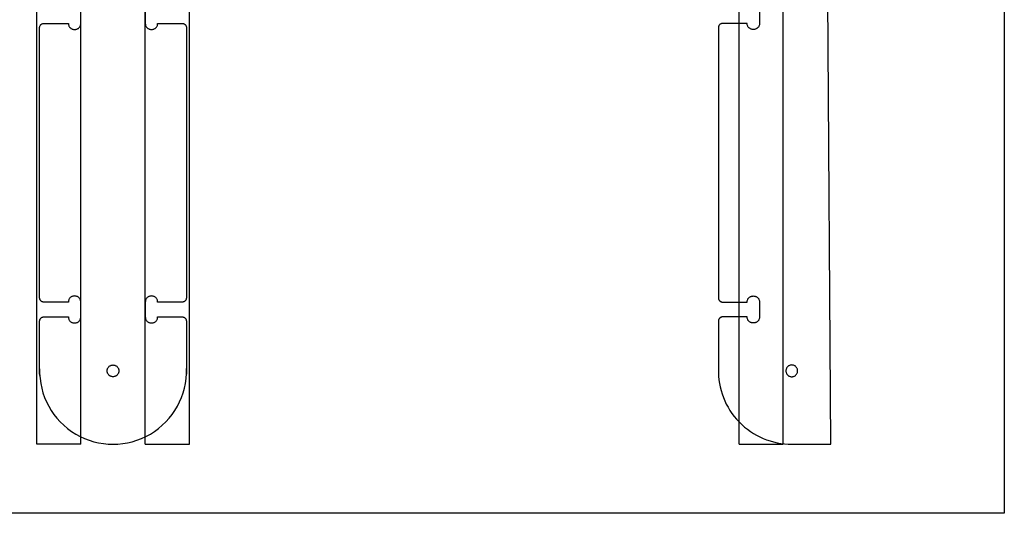
# Model space of a CAD drawing. Extents: x -82 to 497, y 23 to 413.
# Drawn here: x 161 to 497, y 23 to 192 of the extents above; entities that cross this region are included whole.
import ezdxf

# ---------------------------------------------------------------- set-up
doc = ezdxf.new("R2010")
doc.units = 0
doc.header["$MEASUREMENT"] = 0
doc.layers.get('0').update_dxf_attribs({"linetype": 'CONTINUOUS'})
doc.layers.add('construction', color=7, linetype='CONTINUOUS')

msp = doc.modelspace()

# ---------------------------------------------------------------- linework, layer by layer
at = {"color": 2}
for p, q in [((167.28039, 47.01242), (167.28039, 393.38198)), ((182.28039, 47.01242), (182.28039, 393.38198)), ((204.28093, 47.01242), (204.28093, 393.38198)), ((219.28093, 47.01242), (219.28093, 393.38198)), ((406.58072, 47.01242), (406.58072, 393.38198)), ((421.58072, 47.01242), (421.58072, 393.38198)), ((182.28039, 47.01242), (167.28039, 47.01242)), ((204.28093, 47.01242), (219.28093, 47.01242)), ((406.58072, 47.01242), (421.58072, 47.01242))]:
    msp.add_line(p, q, dxfattribs=at)
at = {"color": 4}
for p, q in [((437.82268, 47.01242), (435.46686, 393.38198)), ((424.46685, 47.01242), (437.82268, 47.01242))]:
    msp.add_line(p, q, dxfattribs=at)
at = {"color": 3}
msp.add_lwpolyline([(-82.00114, 413.33424), (496.85176, 413.33424), (496.85176, 23.47516), (-82.00114, 23.47516)], close=True, dxfattribs=at)
at = {"color": 1}
msp.add_arc((193.28066, 72.02303), 25.01061, 178.3036858, 1.7039403, dxfattribs=at)
at = {"color": 4}
msp.add_arc((424.46685, 72.02303), 25.01061, 178.2960597, 270, dxfattribs=at)
at = {"layer": 'construction', "color": 1}
for p, q in [((182.28453, 190.43178), (182.28453, 195.43276)), ((204.28516, 195.43276), (204.28516, 190.43178)), ((168.28101, 96.92768), (168.28525, 188.93247)), ((168.28525, 188.93247), (168.29299, 189.08576)), ((168.29299, 189.08576), (168.3157, 189.23461)), ((168.3157, 189.23461), (168.35263, 189.37829)), ((168.35263, 189.37829), (168.40303, 189.51604)), ((168.40303, 189.51604), (168.46615, 189.6471)), ((168.46615, 189.6471), (168.54123, 189.77072)), ((168.54123, 189.77072), (168.62753, 189.88614)), ((168.62753, 189.88614), (168.72428, 189.99261)), ((168.72428, 189.99261), (168.83074, 190.08939)), ((168.83074, 190.08939), (168.94615, 190.1757)), ((168.94615, 190.1757), (169.06977, 190.25081)), ((169.06977, 190.25081), (169.20084, 190.31395)), ((169.20084, 190.31395), (169.3386, 190.36437)), ((169.3386, 190.36437), (169.48231, 190.40131)), ((169.48231, 190.40131), (169.63121, 190.42404)), ((169.63121, 190.42404), (169.78455, 190.43178)), ((169.78455, 190.43178), (178.08436, 190.43178)), ((178.08436, 190.43178), (178.0964, 190.17745)), ((178.0964, 190.17745), (178.13153, 189.93953)), ((178.13153, 189.93953), (178.18818, 189.71802)), ((178.18818, 189.71802), (178.26483, 189.51291)), ((178.26483, 189.51291), (178.35994, 189.32422)), ((178.35994, 189.32422), (178.47197, 189.15193)), ((178.47197, 189.15193), (178.59938, 188.99605)), ((178.59938, 188.99605), (178.74063, 188.85658)), ((178.74063, 188.85658), (178.89419, 188.73352)), ((178.89419, 188.73352), (179.05852, 188.62687)), ((179.05852, 188.62687), (179.23207, 188.53662)), ((179.23207, 188.53662), (179.41332, 188.46278)), ((179.41332, 188.46278), (179.60071, 188.40535)), ((179.60071, 188.40535), (179.79273, 188.36433)), ((179.79273, 188.36433), (179.98782, 188.33972)), ((179.98782, 188.33972), (180.18444, 188.33152)), ((180.18444, 188.33152), (180.38107, 188.33972)), ((180.38107, 188.33972), (180.57616, 188.36433)), ((180.57616, 188.36433), (180.76817, 188.40535)), ((180.76817, 188.40535), (180.95557, 188.46278)), ((180.95557, 188.46278), (181.13681, 188.53662)), ((181.13681, 188.53662), (181.31037, 188.62687)), ((181.31037, 188.62687), (181.47469, 188.73352)), ((181.47469, 188.73352), (181.62825, 188.85658)), ((181.62825, 188.85658), (181.7695, 188.99605)), ((181.7695, 188.99605), (181.89691, 189.15193)), ((181.89691, 189.15193), (182.00894, 189.32422)), ((182.00894, 189.32422), (182.10405, 189.51291)), ((182.10405, 189.51291), (182.1807, 189.71802)), ((182.1807, 189.71802), (182.23736, 189.93953)), ((182.23736, 189.93953), (182.27248, 190.17745)), ((182.27248, 190.17745), (182.28453, 190.43178)), ((204.28516, 190.43178), (204.29721, 190.17745)), ((204.29721, 190.17745), (204.33233, 189.93953)), ((204.33233, 189.93953), (204.38899, 189.71802)), ((204.38899, 189.71802), (204.46564, 189.51291)), ((204.46564, 189.51291), (204.56075, 189.32422)), ((204.56075, 189.32422), (204.67278, 189.15193)), ((204.67278, 189.15193), (204.80019, 188.99605)), ((204.80019, 188.99605), (204.94144, 188.85658)), ((204.94144, 188.85658), (205.095, 188.73352)), ((205.095, 188.73352), (205.25932, 188.62687)), ((205.25932, 188.62687), (205.43288, 188.53662)), ((205.43288, 188.53662), (205.61412, 188.46278)), ((205.61412, 188.46278), (205.80152, 188.40535)), ((205.80152, 188.40535), (205.99353, 188.36433)), ((205.99353, 188.36433), (206.18862, 188.33972)), ((206.18862, 188.33972), (206.38525, 188.33152)), ((206.38525, 188.33152), (206.58187, 188.33972)), ((206.58187, 188.33972), (206.77696, 188.36433)), ((206.77696, 188.36433), (206.96898, 188.40535)), ((206.96898, 188.40535), (207.15637, 188.46278)), ((207.15637, 188.46278), (207.33762, 188.53662)), ((207.33762, 188.53662), (207.51117, 188.62687)), ((207.51117, 188.62687), (207.6755, 188.73352)), ((207.6755, 188.73352), (207.82906, 188.85658)), ((207.82906, 188.85658), (207.97031, 188.99605)), ((207.97031, 188.99605), (208.09772, 189.15193)), ((208.09772, 189.15193), (208.20975, 189.32422)), ((208.20975, 189.32422), (208.30486, 189.51291)), ((208.30486, 189.51291), (208.38151, 189.71802)), ((208.38151, 189.71802), (208.43816, 189.93953)), ((208.43816, 189.93953), (208.47328, 190.17745)), ((208.47328, 190.17745), (208.48533, 190.43178)), ((208.48533, 190.43178), (216.78514, 190.43178)), ((216.78514, 190.43178), (216.93848, 190.42404)), ((216.93848, 190.42404), (217.08738, 190.40131)), ((217.08738, 190.40131), (217.23109, 190.36436)), ((217.23109, 190.36436), (217.36885, 190.31392)), ((217.36885, 190.31392), (217.49992, 190.25076)), ((217.49992, 190.25076), (217.62354, 190.17563)), ((217.62354, 190.17563), (217.73895, 190.08927)), ((217.73895, 190.08927), (217.84541, 189.99244)), ((217.84541, 189.99244), (217.94216, 189.88589)), ((217.94216, 189.88589), (218.02846, 189.77037)), ((218.02846, 189.77037), (218.10354, 189.64664)), ((218.10354, 189.64664), (218.16666, 189.51544)), ((218.16666, 189.51544), (218.21706, 189.37754)), ((218.21706, 189.37754), (218.25399, 189.23367)), ((218.25399, 189.23367), (218.2767, 189.08459)), ((218.2767, 189.08459), (218.28444, 188.93106)), ((218.28444, 188.93106), (218.28021, 96.92768)), ((179.22793, 97.32212), (179.05437, 97.23187)), ((179.4092, 97.39596), (179.22793, 97.32212)), ((179.59661, 97.45338), (179.4092, 97.39596)), ((179.78864, 97.4944), (179.59661, 97.45338)), ((179.98374, 97.51902), (179.78864, 97.4944)), ((180.18039, 97.52722), (179.98374, 97.51902)), ((180.37703, 97.51902), (180.18039, 97.52722)), ((180.57213, 97.4944), (180.37703, 97.51902)), ((180.76416, 97.45338), (180.57213, 97.4944)), ((180.95158, 97.39596), (180.76416, 97.45338)), ((181.13284, 97.32212), (180.95158, 97.39596)), ((181.3064, 97.23187), (181.13284, 97.32212)), ((205.42864, 97.32212), (205.25509, 97.23187)), ((205.60989, 97.39596), (205.42864, 97.32212)), ((205.79729, 97.45338), (205.60989, 97.39596)), ((205.9893, 97.4944), (205.79729, 97.45338)), ((206.18439, 97.51902), (205.9893, 97.4944)), ((206.38101, 97.52722), (206.18439, 97.51902)), ((206.57764, 97.51902), (206.38101, 97.52722)), ((206.77273, 97.4944), (206.57764, 97.51902)), ((206.96474, 97.45338), (206.77273, 97.4944)), ((207.15214, 97.39596), (206.96474, 97.45338)), ((207.33338, 97.32212), (207.15214, 97.39596)), ((207.50694, 97.23187), (207.33338, 97.32212)), ((168.28875, 96.77432), (168.28101, 96.92768)), ((168.31147, 96.62537), (168.28875, 96.77432)), ((168.34841, 96.48159), (168.31147, 96.62537)), ((168.39882, 96.34374), (168.34841, 96.48159)), ((168.46196, 96.21257), (168.39882, 96.34374)), ((168.53707, 96.08883), (168.46196, 96.21257)), ((168.62341, 95.97329), (168.53707, 96.08883)), ((168.72022, 95.8667), (168.62341, 95.97329)), ((168.82676, 95.76981), (168.72022, 95.8667)), ((168.94227, 95.68339), (168.82676, 95.76981)), ((169.066, 95.60819), (168.94227, 95.68339)), ((169.1972, 95.54496), (169.066, 95.60819)), ((169.33513, 95.49447), (169.1972, 95.54496)), ((169.47902, 95.45747), (169.33513, 95.49447)), ((169.62814, 95.43471), (169.47902, 95.45747)), ((169.78173, 95.42696), (169.62814, 95.43471)), ((178.08012, 95.42696), (169.78173, 95.42696)), ((178.09217, 95.68129), (178.08012, 95.42696)), ((178.1273, 95.91921), (178.09217, 95.68129)), ((178.18396, 96.14072), (178.1273, 95.91921)), ((178.26061, 96.34582), (178.18396, 96.14072)), ((178.35573, 96.53452), (178.26061, 96.34582)), ((178.46777, 96.70681), (178.35573, 96.53452)), ((178.59519, 96.86269), (178.46777, 96.70681)), ((178.73645, 97.00216), (178.59519, 96.86269)), ((178.89003, 97.12522), (178.73645, 97.00216)), ((179.05437, 97.23187), (178.89003, 97.12522)), ((181.47074, 97.12522), (181.3064, 97.23187)), ((181.62432, 97.00216), (181.47074, 97.12522)), ((181.76558, 96.86269), (181.62432, 97.00216)), ((181.893, 96.70681), (181.76558, 96.86269)), ((182.00504, 96.53452), (181.893, 96.70681)), ((182.10016, 96.34582), (182.00504, 96.53452)), ((182.17681, 96.14072), (182.10016, 96.34582)), ((182.23347, 95.91921), (182.17681, 96.14072)), ((182.2686, 95.68129), (182.23347, 95.91921)), ((182.28065, 95.42696), (182.2686, 95.68129)), ((182.28065, 90.42739), (182.28065, 95.42696)), ((204.29298, 95.68129), (204.28093, 95.42696)), ((204.28093, 95.42696), (204.28093, 90.42739)), ((204.3281, 95.91921), (204.29298, 95.68129)), ((204.38475, 96.14072), (204.3281, 95.91921)), ((204.4614, 96.34582), (204.38475, 96.14072)), ((204.55651, 96.53452), (204.4614, 96.34582)), ((204.66854, 96.70681), (204.55651, 96.53452)), ((204.79595, 96.86269), (204.66854, 96.70681)), ((204.93721, 97.00216), (204.79595, 96.86269)), ((205.09076, 97.12522), (204.93721, 97.00216)), ((205.25509, 97.23187), (205.09076, 97.12522)), ((207.67127, 97.12522), (207.50694, 97.23187)), ((207.82482, 97.00216), (207.67127, 97.12522)), ((207.96608, 96.86269), (207.82482, 97.00216)), ((208.09349, 96.70681), (207.96608, 96.86269)), ((208.20552, 96.53452), (208.09349, 96.70681)), ((208.30062, 96.34582), (208.20552, 96.53452)), ((208.37728, 96.14072), (208.30062, 96.34582)), ((208.43393, 95.91921), (208.37728, 96.14072)), ((208.46905, 95.68129), (208.43393, 95.91921)), ((208.4811, 95.42696), (208.46905, 95.68129)), ((216.7809, 95.42696), (208.4811, 95.42696)), ((216.93424, 95.43471), (216.7809, 95.42696)), ((217.08315, 95.45747), (216.93424, 95.43471)), ((217.22685, 95.49447), (217.08315, 95.45747)), ((217.36462, 95.54496), (217.22685, 95.49447)), ((217.49568, 95.60819), (217.36462, 95.54496)), ((217.6193, 95.68339), (217.49568, 95.60819)), ((217.73472, 95.76981), (217.6193, 95.68339)), ((217.84118, 95.8667), (217.73472, 95.76981)), ((217.93793, 95.97329), (217.84118, 95.8667)), ((218.02422, 96.08883), (217.93793, 95.97329)), ((218.09931, 96.21257), (218.02422, 96.08883)), ((218.16243, 96.34374), (218.09931, 96.21257)), ((218.21283, 96.48159), (218.16243, 96.34374)), ((218.24976, 96.62537), (218.21283, 96.48159)), ((218.27247, 96.77432), (218.24976, 96.62537)), ((218.28021, 96.92768), (218.27247, 96.77432)), ((168.28101, 88.92809), (168.28875, 89.08143)), ((168.28101, 72.02368), (168.28101, 88.92809)), ((168.28875, 89.08143), (168.31147, 89.23033)), ((168.31147, 89.23033), (168.34841, 89.37404)), ((168.34841, 89.37404), (168.39882, 89.5118)), ((168.39882, 89.5118), (168.46196, 89.64287)), ((168.46196, 89.64287), (168.53707, 89.76649)), ((168.53707, 89.76649), (168.62341, 89.8819)), ((168.62341, 89.8819), (168.72022, 89.98836)), ((168.72022, 89.98836), (168.82676, 90.08511)), ((168.82676, 90.08511), (168.94227, 90.17141)), ((168.94227, 90.17141), (169.066, 90.24649)), ((169.066, 90.24649), (169.1972, 90.30961)), ((169.1972, 90.30961), (169.33513, 90.36001)), ((169.33513, 90.36001), (169.47902, 90.39694)), ((169.47902, 90.39694), (169.62814, 90.41965)), ((169.62814, 90.41965), (169.78173, 90.42739)), ((169.78173, 90.42739), (178.08012, 90.42739)), ((178.08012, 90.42739), (178.09217, 90.1731)), ((178.09217, 90.1731), (178.1273, 89.93521)), ((178.1273, 89.93521), (178.18396, 89.71372)), ((178.18396, 89.71372), (178.26061, 89.50864)), ((178.26061, 89.50864), (178.35573, 89.31997)), ((178.35573, 89.31997), (178.46777, 89.14771)), ((178.46777, 89.14771), (178.59519, 88.99185)), ((178.59519, 88.99185), (178.73645, 88.85239)), ((178.73645, 88.85239), (178.89003, 88.72935)), ((178.89003, 88.72935), (179.05437, 88.62271)), ((179.05437, 88.62271), (179.22793, 88.53247)), ((179.22793, 88.53247), (179.4092, 88.45864)), ((179.4092, 88.45864), (179.59661, 88.40122)), ((179.59661, 88.40122), (179.78864, 88.36021)), ((179.78864, 88.36021), (179.98374, 88.3356)), ((179.98374, 88.3356), (180.18039, 88.32739)), ((180.18039, 88.32739), (180.37703, 88.3356)), ((180.37703, 88.3356), (180.57213, 88.36021)), ((180.57213, 88.36021), (180.76416, 88.40122)), ((180.76416, 88.40122), (180.95158, 88.45864)), ((180.95158, 88.45864), (181.13284, 88.53247)), ((181.13284, 88.53247), (181.3064, 88.62271)), ((181.3064, 88.62271), (181.47074, 88.72935)), ((181.47074, 88.72935), (181.62432, 88.85239)), ((181.62432, 88.85239), (181.76558, 88.99185)), ((181.76558, 88.99185), (181.893, 89.14771)), ((181.893, 89.14771), (182.00504, 89.31997)), ((182.00504, 89.31997), (182.10016, 89.50864)), ((182.10016, 89.50864), (182.17681, 89.71372)), ((182.17681, 89.71372), (182.23347, 89.93521)), ((182.23347, 89.93521), (182.2686, 90.1731)), ((182.2686, 90.1731), (182.28065, 90.42739)), ((204.28093, 90.42739), (204.29298, 90.1731)), ((204.29298, 90.1731), (204.3281, 89.93521)), ((204.3281, 89.93521), (204.38475, 89.71372)), ((204.38475, 89.71372), (204.4614, 89.50864)), ((204.4614, 89.50864), (204.55651, 89.31997)), ((204.55651, 89.31997), (204.66854, 89.14771)), ((204.66854, 89.14771), (204.79595, 88.99185)), ((204.79595, 88.99185), (204.93721, 88.85239)), ((204.93721, 88.85239), (205.09076, 88.72935)), ((205.09076, 88.72935), (205.25509, 88.62271)), ((205.25509, 88.62271), (205.42864, 88.53247)), ((205.42864, 88.53247), (205.60989, 88.45864)), ((205.60989, 88.45864), (205.79729, 88.40122)), ((205.79729, 88.40122), (205.9893, 88.36021)), ((205.9893, 88.36021), (206.18439, 88.3356)), ((206.18439, 88.3356), (206.38101, 88.32739)), ((206.38101, 88.32739), (206.57764, 88.3356)), ((206.57764, 88.3356), (206.77273, 88.36021)), ((206.77273, 88.36021), (206.96474, 88.40122)), ((206.96474, 88.40122), (207.15214, 88.45864)), ((207.15214, 88.45864), (207.33338, 88.53247)), ((207.33338, 88.53247), (207.50694, 88.62271)), ((207.50694, 88.62271), (207.67127, 88.72935)), ((207.67127, 88.72935), (207.82482, 88.85239)), ((207.82482, 88.85239), (207.96608, 88.99185)), ((207.96608, 88.99185), (208.09349, 89.14771)), ((208.09349, 89.14771), (208.20552, 89.31997)), ((208.20552, 89.31997), (208.30062, 89.50864)), ((208.30062, 89.50864), (208.37728, 89.71372)), ((208.37728, 89.71372), (208.43393, 89.93521)), ((208.43393, 89.93521), (208.46905, 90.1731)), ((208.46905, 90.1731), (208.4811, 90.42739)), ((208.4811, 90.42739), (216.7809, 90.42739)), ((216.7809, 90.42739), (216.93424, 90.41965)), ((216.93424, 90.41965), (217.08315, 90.39694)), ((217.08315, 90.39694), (217.22685, 90.36001)), ((217.22685, 90.36001), (217.36462, 90.30961)), ((217.36462, 90.30961), (217.49568, 90.24649)), ((217.49568, 90.24649), (217.6193, 90.17141)), ((217.6193, 90.17141), (217.73472, 90.08511)), ((217.73472, 90.08511), (217.84118, 89.98836)), ((217.84118, 89.98836), (217.93793, 89.8819)), ((217.93793, 89.8819), (218.02422, 89.76649)), ((218.02422, 89.76649), (218.09931, 89.64287)), ((218.09931, 89.64287), (218.16243, 89.5118)), ((218.16243, 89.5118), (218.21283, 89.37404)), ((218.21283, 89.37404), (218.24976, 89.23033)), ((218.24976, 89.23033), (218.27247, 89.08143)), ((218.27247, 89.08143), (218.28021, 88.92809)), ((218.28021, 88.92809), (218.28021, 72.02368)), ((168.29012, 71.24854), (168.28101, 72.02368)), ((168.31725, 70.4856), (168.29012, 71.24854)), ((218.2711, 71.24854), (218.24397, 70.4856)), ((218.28021, 72.02368), (218.2711, 71.24854))]:
    msp.add_line(p, q, dxfattribs=at)
at = {"layer": 'construction', "color": 4}
for p, q in [((413.46235, 195.43276), (413.46235, 190.43178)), ((399.47081, 189.08459), (399.46307, 188.93106)), ((399.46307, 188.93106), (399.4673, 96.92768)), ((399.49352, 189.23367), (399.47081, 189.08459)), ((399.53045, 189.37754), (399.49352, 189.23367)), ((399.58085, 189.51544), (399.53045, 189.37754)), ((399.64397, 189.64664), (399.58085, 189.51544)), ((399.71905, 189.77037), (399.64397, 189.64664)), ((399.80535, 189.88589), (399.71905, 189.77037)), ((399.9021, 189.99244), (399.80535, 189.88589)), ((400.00856, 190.08927), (399.9021, 189.99244)), ((400.12398, 190.17563), (400.00856, 190.08927)), ((400.24759, 190.25076), (400.12398, 190.17563)), ((400.37866, 190.31392), (400.24759, 190.25076)), ((400.51642, 190.36436), (400.37866, 190.31392)), ((400.66013, 190.40131), (400.51642, 190.36436)), ((400.80903, 190.42404), (400.66013, 190.40131)), ((400.96237, 190.43178), (400.80903, 190.42404)), ((409.26218, 190.43178), (400.96237, 190.43178)), ((409.27423, 190.17745), (409.26218, 190.43178)), ((409.30935, 189.93953), (409.27423, 190.17745)), ((409.366, 189.71802), (409.30935, 189.93953)), ((409.44265, 189.51291), (409.366, 189.71802)), ((409.53776, 189.32422), (409.44265, 189.51291)), ((409.64979, 189.15193), (409.53776, 189.32422)), ((409.7772, 188.99605), (409.64979, 189.15193)), ((409.91845, 188.85658), (409.7772, 188.99605)), ((410.07201, 188.73352), (409.91845, 188.85658)), ((410.23634, 188.62687), (410.07201, 188.73352)), ((410.40989, 188.53662), (410.23634, 188.62687)), ((410.59114, 188.46278), (410.40989, 188.53662)), ((410.77854, 188.40535), (410.59114, 188.46278)), ((410.97055, 188.36433), (410.77854, 188.40535)), ((411.16564, 188.33972), (410.97055, 188.36433)), ((411.36226, 188.33152), (411.16564, 188.33972)), ((411.55889, 188.33972), (411.36226, 188.33152)), ((411.75398, 188.36433), (411.55889, 188.33972)), ((411.94599, 188.40535), (411.75398, 188.36433)), ((412.13339, 188.46278), (411.94599, 188.40535)), ((412.31463, 188.53662), (412.13339, 188.46278)), ((412.48819, 188.62687), (412.31463, 188.53662)), ((412.65251, 188.73352), (412.48819, 188.62687)), ((412.80607, 188.85658), (412.65251, 188.73352)), ((412.94733, 188.99605), (412.80607, 188.85658)), ((413.07474, 189.15193), (412.94733, 188.99605)), ((413.18676, 189.32422), (413.07474, 189.15193)), ((413.28187, 189.51291), (413.18676, 189.32422)), ((413.35852, 189.71802), (413.28187, 189.51291)), ((413.41518, 189.93953), (413.35852, 189.71802)), ((413.4503, 190.17745), (413.41518, 189.93953)), ((413.46235, 190.43178), (413.4503, 190.17745)), ((410.24057, 97.23187), (410.41413, 97.32212)), ((410.41413, 97.32212), (410.59537, 97.39596)), ((410.59537, 97.39596), (410.78277, 97.45338)), ((410.78277, 97.45338), (410.97478, 97.4944)), ((410.97478, 97.4944), (411.16987, 97.51902)), ((411.16987, 97.51902), (411.3665, 97.52722)), ((411.3665, 97.52722), (411.56312, 97.51902)), ((411.56312, 97.51902), (411.75821, 97.4944)), ((411.75821, 97.4944), (411.95022, 97.45338)), ((411.95022, 97.45338), (412.13762, 97.39596)), ((412.13762, 97.39596), (412.31887, 97.32212)), ((412.31887, 97.32212), (412.49242, 97.23187)), ((399.4673, 96.92768), (399.47504, 96.77432)), ((399.47504, 96.77432), (399.49775, 96.62537)), ((399.49775, 96.62537), (399.53468, 96.48159)), ((399.53468, 96.48159), (399.58509, 96.34374)), ((399.58509, 96.34374), (399.6482, 96.21257)), ((399.6482, 96.21257), (399.72329, 96.08883)), ((399.72329, 96.08883), (399.80958, 95.97329)), ((399.80958, 95.97329), (399.90633, 95.8667)), ((399.90633, 95.8667), (400.01279, 95.76981)), ((400.01279, 95.76981), (400.12821, 95.68339)), ((400.12821, 95.68339), (400.25183, 95.60819)), ((400.25183, 95.60819), (400.38289, 95.54496)), ((400.38289, 95.54496), (400.52066, 95.49447)), ((400.52066, 95.49447), (400.66437, 95.45747)), ((400.66437, 95.45747), (400.81327, 95.43471)), ((400.81327, 95.43471), (400.96661, 95.42696)), ((400.96661, 95.42696), (409.26641, 95.42696)), ((409.26641, 95.42696), (409.27846, 95.68129)), ((409.27846, 95.68129), (409.31358, 95.91921)), ((409.31358, 95.91921), (409.37024, 96.14072)), ((409.37024, 96.14072), (409.44689, 96.34582)), ((409.44689, 96.34582), (409.542, 96.53452)), ((409.542, 96.53452), (409.65402, 96.70681)), ((409.65402, 96.70681), (409.78143, 96.86269)), ((409.78143, 96.86269), (409.92269, 97.00216)), ((409.92269, 97.00216), (410.07625, 97.12522)), ((410.07625, 97.12522), (410.24057, 97.23187)), ((412.49242, 97.23187), (412.65675, 97.12522)), ((412.65675, 97.12522), (412.81031, 97.00216)), ((412.81031, 97.00216), (412.95156, 96.86269)), ((412.95156, 96.86269), (413.07897, 96.70681)), ((413.07897, 96.70681), (413.191, 96.53452)), ((413.191, 96.53452), (413.28611, 96.34582)), ((413.28611, 96.34582), (413.36276, 96.14072)), ((413.36276, 96.14072), (413.41941, 95.91921)), ((413.41941, 95.91921), (413.45453, 95.68129)), ((413.45453, 95.68129), (413.46658, 95.42696)), ((413.46658, 95.42696), (413.46658, 90.42739)), ((399.47504, 89.08143), (399.4673, 88.92809)), ((399.4673, 88.92809), (399.4673, 72.02368)), ((399.49775, 89.23033), (399.47504, 89.08143)), ((399.53468, 89.37404), (399.49775, 89.23033)), ((399.58509, 89.5118), (399.53468, 89.37404)), ((399.6482, 89.64287), (399.58509, 89.5118)), ((399.72329, 89.76649), (399.6482, 89.64287)), ((399.80958, 89.8819), (399.72329, 89.76649)), ((399.90633, 89.98836), (399.80958, 89.8819)), ((400.01279, 90.08511), (399.90633, 89.98836)), ((400.12821, 90.17141), (400.01279, 90.08511)), ((400.25183, 90.24649), (400.12821, 90.17141)), ((400.38289, 90.30961), (400.25183, 90.24649)), ((400.52066, 90.36001), (400.38289, 90.30961)), ((400.66437, 90.39694), (400.52066, 90.36001)), ((400.81327, 90.41965), (400.66437, 90.39694)), ((400.96661, 90.42739), (400.81327, 90.41965)), ((409.26641, 90.42739), (400.96661, 90.42739)), ((409.27846, 90.1731), (409.26641, 90.42739)), ((409.31358, 89.93521), (409.27846, 90.1731)), ((409.37024, 89.71372), (409.31358, 89.93521)), ((409.44689, 89.50864), (409.37024, 89.71372)), ((409.542, 89.31997), (409.44689, 89.50864)), ((409.65402, 89.14771), (409.542, 89.31997)), ((409.78143, 88.99185), (409.65402, 89.14771)), ((409.92269, 88.85239), (409.78143, 88.99185)), ((410.07625, 88.72935), (409.92269, 88.85239)), ((410.24057, 88.62271), (410.07625, 88.72935)), ((410.41413, 88.53247), (410.24057, 88.62271)), ((410.59537, 88.45864), (410.41413, 88.53247)), ((410.78277, 88.40122), (410.59537, 88.45864)), ((410.97478, 88.36021), (410.78277, 88.40122)), ((411.16987, 88.3356), (410.97478, 88.36021)), ((411.3665, 88.32739), (411.16987, 88.3356)), ((411.56312, 88.3356), (411.3665, 88.32739)), ((411.75821, 88.36021), (411.56312, 88.3356)), ((411.95022, 88.40122), (411.75821, 88.36021)), ((412.13762, 88.45864), (411.95022, 88.40122)), ((412.31887, 88.53247), (412.13762, 88.45864)), ((412.49242, 88.62271), (412.31887, 88.53247)), ((412.65675, 88.72935), (412.49242, 88.62271)), ((412.81031, 88.85239), (412.65675, 88.72935)), ((412.95156, 88.99185), (412.81031, 88.85239)), ((413.07897, 89.14771), (412.95156, 88.99185)), ((413.191, 89.31997), (413.07897, 89.14771)), ((413.28611, 89.50864), (413.191, 89.31997)), ((413.36276, 89.71372), (413.28611, 89.50864)), ((413.41941, 89.93521), (413.36276, 89.71372)), ((413.45453, 90.1731), (413.41941, 89.93521)), ((413.46658, 90.42739), (413.45453, 90.1731)), ((399.4673, 72.02368), (399.47641, 71.24854)), ((399.47641, 71.24854), (399.50354, 70.4856))]:
    msp.add_line(p, q, dxfattribs=at)
at = {"layer": 'construction', "color": 1}
msp.add_lwpolyline([(193.28132, 70.02273), (193.07671, 70.03305), (192.87801, 70.06337), (192.68624, 70.11267), (192.50239, 70.17995), (192.32747, 70.2642), (192.1625, 70.36442), (192.00846, 70.4796), (191.86637, 70.60873), (191.73723, 70.75082), (191.62205, 70.90486), (191.52183, 71.06984), (191.43758, 71.24475), (191.37031, 71.4286), (191.32101, 71.62037), (191.29069, 71.81907), (191.28036, 72.02368), (191.29069, 72.22804), (191.32101, 72.42652), (191.37031, 72.61811), (191.43758, 72.80179), (191.52183, 72.97657), (191.62205, 73.14144), (191.73723, 73.29538), (191.86637, 73.43739), (192.00846, 73.56647), (192.1625, 73.68161), (192.32747, 73.7818), (192.50239, 73.86602), (192.68624, 73.93329), (192.87801, 73.98258), (193.07671, 74.0129), (193.28132, 74.02323), (193.48568, 74.0129), (193.68416, 73.98258), (193.87574, 73.93329), (194.05943, 73.86602), (194.23421, 73.7818), (194.39907, 73.68161), (194.55302, 73.56647), (194.69503, 73.43739), (194.82411, 73.29538), (194.93925, 73.14144), (195.03943, 72.97657), (195.12366, 72.80179), (195.19093, 72.61811), (195.24022, 72.42652), (195.27053, 72.22804), (195.28086, 72.02368), (195.27053, 71.81907), (195.24022, 71.62037), (195.19093, 71.4286), (195.12366, 71.24475), (195.03943, 71.06984), (194.93925, 70.90486), (194.82411, 70.75082), (194.69503, 70.60873), (194.55302, 70.4796), (194.39907, 70.36442), (194.23421, 70.2642), (194.05943, 70.17995), (193.87574, 70.11267), (193.68416, 70.06337), (193.48568, 70.03305)], close=True, dxfattribs=at)
at = {"layer": 'construction', "color": 4}
msp.add_lwpolyline([(424.46619, 70.02273), (424.67081, 70.03305), (424.8695, 70.06337), (425.06127, 70.11267), (425.24512, 70.17995), (425.42004, 70.2642), (425.58502, 70.36442), (425.73905, 70.4796), (425.88114, 70.60873), (426.01028, 70.75082), (426.12546, 70.90486), (426.22568, 71.06984), (426.30993, 71.24475), (426.3772, 71.4286), (426.4265, 71.62037), (426.45682, 71.81907), (426.46715, 72.02368), (426.45682, 72.22804), (426.4265, 72.42652), (426.3772, 72.61811), (426.30993, 72.80179), (426.22568, 72.97657), (426.12546, 73.14144), (426.01028, 73.29538), (425.88114, 73.43739), (425.73905, 73.56647), (425.58502, 73.68161), (425.42004, 73.7818), (425.24512, 73.86602), (425.06127, 73.93329), (424.8695, 73.98258), (424.67081, 74.0129), (424.46619, 74.02323), (424.26183, 74.0129), (424.06335, 73.98258), (423.87177, 73.93329), (423.68808, 73.86602), (423.5133, 73.7818), (423.34844, 73.68161), (423.1945, 73.56647), (423.05248, 73.43739), (422.9234, 73.29538), (422.80827, 73.14144), (422.70808, 72.97657), (422.62385, 72.80179), (422.55659, 72.61811), (422.50729, 72.42652), (422.47698, 72.22804), (422.46665, 72.02368), (422.47698, 71.81907), (422.50729, 71.62037), (422.55659, 71.4286), (422.62385, 71.24475), (422.70808, 71.06984), (422.80827, 70.90486), (422.9234, 70.75082), (423.05248, 70.60873), (423.1945, 70.4796), (423.34844, 70.36442), (423.5133, 70.2642), (423.68808, 70.17995), (423.87177, 70.11267), (424.06335, 70.06337), (424.26183, 70.03305)], close=True, dxfattribs=at)

doc.saveas('drawing.dxf')
